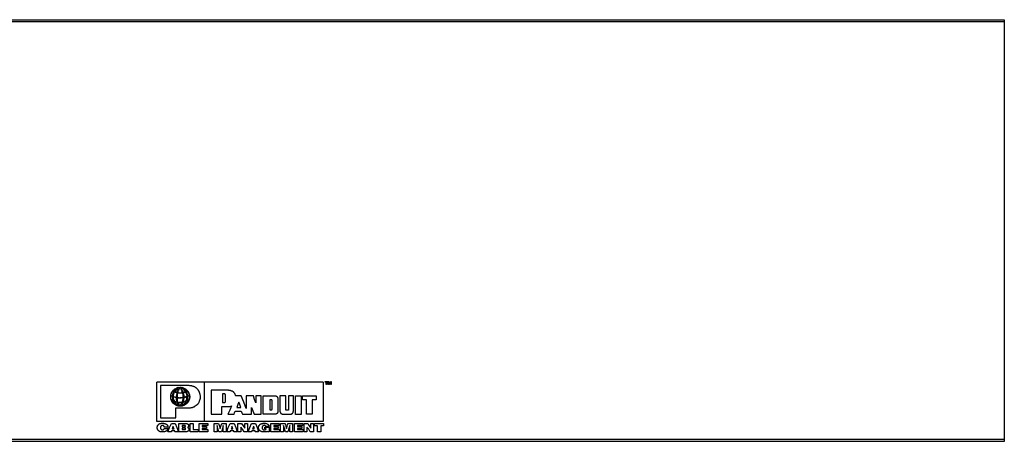
# Model space of a CAD drawing. Extents: x 2.6 to 34.2, y -23.6 to -4.5.
# Drawn here: x 9.5 to 21.9, y -9.8 to -4.5 of the extents above; entities that cross this region are included whole.
import ezdxf

# ---------------------------------------------------------------- set-up
doc = ezdxf.new("R2010")
doc.units = 0
doc.header["$MEASUREMENT"] = 0
doc.layers.get('0').update_dxf_attribs({"linetype": 'CONTINUOUS'})

msp = doc.modelspace()

# ---------------------------------------------------------------- linework, layer by layer
for p, q in [((2.574, -4.452), (21.949, -4.452)), ((21.949, -4.48), (2.574, -4.48)), ((21.949, -4.48), (21.949, -9.77)), ((11.207, -9.546), (11.207, -9.046)), ((13.317, -9.046), (11.207, -9.046)), ((11.809, -9.046), (11.809, -9.546)), ((13.317, -9.046), (13.317, -9.546)), ((13.317, -9.546), (11.207, -9.546)), ((2.574, -9.77), (21.949, -9.77)), ((21.949, -9.798), (2.574, -9.798))]:
    msp.add_line(p, q)
for points in [[(21.949, -4.452), (21.949, -4.456), (21.949, -4.464), (21.949, -4.48)], [(11.447, -9.373), (11.53, -9.373), (11.612, -9.373), (11.62, -9.373), (11.628, -9.373), (11.636, -9.373), (11.644, -9.369), (11.652, -9.369), (11.66, -9.369), (11.66, -9.365), (11.664, -9.365), (11.667, -9.365), (11.671, -9.361), (11.679, -9.361), (11.683, -9.357), (11.687, -9.357), (11.691, -9.353), (11.695, -9.353), (11.695, -9.349), (11.703, -9.345), (11.707, -9.341), (11.711, -9.341), (11.711, -9.337), (11.715, -9.337), (11.719, -9.333), (11.723, -9.329), (11.727, -9.325), (11.73, -9.321), (11.73, -9.317), (11.734, -9.317), (11.734, -9.314), (11.738, -9.31), (11.742, -9.302), (11.746, -9.298), (11.75, -9.29), (11.75, -9.286), (11.754, -9.278), (11.754, -9.274), (11.754, -9.27), (11.758, -9.266), (11.758, -9.262), (11.758, -9.258), (11.762, -9.254), (11.762, -9.251), (11.762, -9.247), (11.762, -9.243), (11.762, -9.239), (11.762, -9.235), (11.762, -9.227), (11.762, -9.219), (11.758, -9.211), (11.758, -9.203), (11.758, -9.199), (11.754, -9.195), (11.754, -9.191), (11.754, -9.188), (11.75, -9.184), (11.75, -9.18), (11.75, -9.176), (11.746, -9.172), (11.742, -9.164), (11.738, -9.16), (11.734, -9.152), (11.734, -9.148), (11.73, -9.148), (11.73, -9.144), (11.727, -9.14), (11.723, -9.136), (11.719, -9.132), (11.715, -9.129), (11.711, -9.125), (11.707, -9.125), (11.707, -9.121), (11.703, -9.121), (11.699, -9.117), (11.695, -9.113), (11.691, -9.113), (11.691, -9.109), (11.687, -9.109), (11.683, -9.109), (11.679, -9.105), (11.675, -9.101), (11.667, -9.101), (11.66, -9.097), (11.656, -9.097), (11.652, -9.093), (11.648, -9.093), (11.644, -9.093), (11.64, -9.093), (11.636, -9.093), (11.632, -9.093), (11.624, -9.093), (11.616, -9.089), (11.435, -9.089), (11.254, -9.089), (11.254, -9.298), (11.254, -9.502), (11.349, -9.502), (11.447, -9.502), (11.447, -9.439), (11.447, -9.373)], [(13.372, -9.046), (13.364, -9.046), (13.36, -9.046), (13.36, -9.062), (13.36, -9.077), (13.356, -9.077), (13.352, -9.077), (13.352, -9.062), (13.352, -9.046), (13.348, -9.046), (13.34, -9.046), (13.34, -9.042), (13.34, -9.038), (13.356, -9.038), (13.372, -9.038), (13.372, -9.042), (13.372, -9.046)], [(13.4, -9.066), (13.403, -9.054), (13.407, -9.038), (13.411, -9.038), (13.419, -9.038), (13.419, -9.058), (13.419, -9.077), (13.415, -9.077), (13.411, -9.077), (13.411, -9.062), (13.411, -9.046), (13.403, -9.062), (13.4, -9.077), (13.396, -9.077), (13.388, -9.062), (13.384, -9.046), (13.384, -9.062), (13.384, -9.077), (13.38, -9.077), (13.376, -9.077), (13.376, -9.058), (13.376, -9.038), (13.384, -9.038), (13.388, -9.038), (13.392, -9.054), (13.4, -9.066)], [(11.62, -9.223), (11.616, -9.223), (11.608, -9.227), (11.601, -9.231), (11.589, -9.235), (11.577, -9.239), (11.565, -9.243), (11.549, -9.247), (11.534, -9.247), (11.514, -9.251), (11.506, -9.251), (11.494, -9.251), (11.482, -9.251), (11.475, -9.247), (11.463, -9.247), (11.451, -9.247), (11.443, -9.243), (11.431, -9.239), (11.419, -9.235), (11.408, -9.231), (11.396, -9.227), (11.384, -9.223), (11.384, -9.219), (11.388, -9.215), (11.4, -9.223), (11.408, -9.227), (11.419, -9.231), (11.431, -9.235), (11.443, -9.239), (11.455, -9.239), (11.463, -9.243), (11.475, -9.243), (11.482, -9.243), (11.494, -9.247), (11.502, -9.243), (11.514, -9.243), (11.53, -9.243), (11.549, -9.239), (11.561, -9.235), (11.577, -9.231), (11.589, -9.231), (11.597, -9.227), (11.605, -9.223), (11.612, -9.219), (11.616, -9.219), (11.616, -9.215), (11.62, -9.219), (11.62, -9.223)], [(11.475, -9.117), (11.471, -9.121), (11.467, -9.125), (11.463, -9.129), (11.455, -9.136), (11.447, -9.148), (11.439, -9.16), (11.431, -9.172), (11.423, -9.188), (11.423, -9.191), (11.419, -9.195), (11.419, -9.199), (11.419, -9.203), (11.416, -9.211), (11.416, -9.223), (11.416, -9.231), (11.416, -9.239), (11.416, -9.251), (11.416, -9.262), (11.419, -9.266), (11.419, -9.27), (11.423, -9.274), (11.423, -9.278), (11.431, -9.29), (11.435, -9.302), (11.443, -9.314), (11.451, -9.321), (11.463, -9.333), (11.475, -9.345), (11.471, -9.349), (11.459, -9.337), (11.447, -9.325), (11.439, -9.317), (11.431, -9.306), (11.423, -9.294), (11.419, -9.282), (11.416, -9.278), (11.416, -9.27), (11.412, -9.266), (11.412, -9.262), (11.412, -9.251), (11.408, -9.239), (11.408, -9.231), (11.408, -9.223), (11.412, -9.211), (11.412, -9.203), (11.412, -9.199), (11.416, -9.195), (11.416, -9.188), (11.419, -9.184), (11.427, -9.168), (11.435, -9.156), (11.443, -9.144), (11.451, -9.132), (11.459, -9.125), (11.463, -9.117), (11.467, -9.117), (11.471, -9.113), (11.471, -9.117), (11.475, -9.117)], [(11.601, -9.168), (11.593, -9.172), (11.585, -9.172), (11.573, -9.176), (11.565, -9.18), (11.553, -9.18), (11.542, -9.184), (11.53, -9.188), (11.514, -9.188), (11.506, -9.188), (11.498, -9.188), (11.49, -9.188), (11.479, -9.188), (11.471, -9.184), (11.463, -9.184), (11.455, -9.184), (11.443, -9.18), (11.435, -9.176), (11.423, -9.176), (11.416, -9.172), (11.408, -9.168), (11.408, -9.164), (11.408, -9.16), (11.419, -9.164), (11.427, -9.168), (11.435, -9.172), (11.447, -9.176), (11.455, -9.176), (11.463, -9.18), (11.471, -9.18), (11.479, -9.18), (11.49, -9.184), (11.498, -9.184), (11.506, -9.184), (11.514, -9.184), (11.526, -9.18), (11.542, -9.18), (11.553, -9.176), (11.561, -9.172), (11.573, -9.172), (11.581, -9.168), (11.589, -9.164), (11.597, -9.16), (11.597, -9.164), (11.601, -9.168)], [(11.498, -9.117), (11.49, -9.129), (11.486, -9.14), (11.482, -9.152), (11.475, -9.164), (11.475, -9.172), (11.471, -9.18), (11.471, -9.188), (11.467, -9.195), (11.467, -9.203), (11.463, -9.215), (11.463, -9.223), (11.463, -9.231), (11.463, -9.243), (11.463, -9.251), (11.463, -9.262), (11.463, -9.27), (11.467, -9.282), (11.467, -9.29), (11.471, -9.302), (11.475, -9.31), (11.479, -9.317), (11.486, -9.329), (11.49, -9.337), (11.498, -9.345), (11.494, -9.349), (11.486, -9.341), (11.479, -9.333), (11.475, -9.321), (11.471, -9.314), (11.467, -9.302), (11.463, -9.294), (11.459, -9.282), (11.455, -9.27), (11.455, -9.262), (11.455, -9.251), (11.455, -9.243), (11.455, -9.231), (11.455, -9.223), (11.459, -9.211), (11.459, -9.203), (11.463, -9.195), (11.463, -9.184), (11.467, -9.176), (11.467, -9.168), (11.471, -9.164), (11.475, -9.148), (11.482, -9.136), (11.486, -9.125), (11.494, -9.113), (11.498, -9.117)], [(11.51, -9.113), (11.514, -9.121), (11.522, -9.132), (11.526, -9.144), (11.534, -9.156), (11.538, -9.168), (11.542, -9.184), (11.545, -9.195), (11.545, -9.203), (11.549, -9.211), (11.549, -9.223), (11.549, -9.231), (11.549, -9.239), (11.549, -9.251), (11.545, -9.262), (11.545, -9.27), (11.545, -9.282), (11.542, -9.294), (11.538, -9.306), (11.53, -9.317), (11.526, -9.325), (11.518, -9.337), (11.51, -9.349), (11.506, -9.345), (11.514, -9.333), (11.522, -9.325), (11.526, -9.314), (11.53, -9.302), (11.534, -9.29), (11.538, -9.282), (11.538, -9.27), (11.542, -9.262), (11.542, -9.251), (11.542, -9.239), (11.542, -9.231), (11.542, -9.223), (11.542, -9.211), (11.542, -9.203), (11.538, -9.195), (11.538, -9.188), (11.534, -9.172), (11.526, -9.156), (11.522, -9.148), (11.514, -9.136), (11.51, -9.125), (11.502, -9.117), (11.506, -9.113), (11.51, -9.113)], [(11.53, -9.345), (11.542, -9.333), (11.553, -9.321), (11.557, -9.317), (11.561, -9.314), (11.565, -9.306), (11.569, -9.302), (11.577, -9.29), (11.581, -9.278), (11.585, -9.274), (11.585, -9.27), (11.589, -9.266), (11.589, -9.258), (11.589, -9.251), (11.593, -9.239), (11.593, -9.231), (11.593, -9.223), (11.589, -9.211), (11.589, -9.203), (11.585, -9.195), (11.581, -9.188), (11.577, -9.18), (11.573, -9.172), (11.569, -9.164), (11.565, -9.16), (11.557, -9.148), (11.549, -9.136), (11.545, -9.132), (11.538, -9.129), (11.538, -9.125), (11.534, -9.121), (11.53, -9.121), (11.526, -9.117), (11.53, -9.113), (11.534, -9.117), (11.538, -9.117), (11.542, -9.121), (11.545, -9.125), (11.549, -9.129), (11.553, -9.132), (11.561, -9.144), (11.569, -9.156), (11.573, -9.16), (11.581, -9.168), (11.585, -9.176), (11.589, -9.184), (11.589, -9.191), (11.593, -9.203), (11.597, -9.211), (11.597, -9.223), (11.597, -9.231), (11.597, -9.239), (11.597, -9.251), (11.593, -9.262), (11.593, -9.266), (11.593, -9.274), (11.589, -9.278), (11.589, -9.282), (11.585, -9.29), (11.581, -9.294), (11.577, -9.298), (11.573, -9.306), (11.569, -9.31), (11.565, -9.317), (11.561, -9.321), (11.557, -9.325), (11.545, -9.337), (11.534, -9.349), (11.53, -9.349), (11.53, -9.345)], [(12.207, -9.223), (12.207, -9.219), (12.203, -9.215), (12.203, -9.211), (12.199, -9.203), (12.199, -9.199), (12.195, -9.195), (12.195, -9.191), (12.191, -9.188), (12.187, -9.184), (12.183, -9.18), (12.183, -9.176), (12.179, -9.172), (12.175, -9.172), (12.171, -9.168), (12.167, -9.164), (12.163, -9.164), (12.16, -9.16), (12.152, -9.16), (12.148, -9.156), (12.144, -9.156), (12.14, -9.156), (12.14, -9.152), (12.136, -9.152), (12.132, -9.152), (12.128, -9.152), (12.12, -9.152), (12.116, -9.152), (12.116, -9.148), (12.112, -9.148), (12.108, -9.148), (12.002, -9.148), (11.896, -9.148), (11.896, -9.302), (11.896, -9.455), (11.963, -9.455), (12.03, -9.455), (12.03, -9.408), (12.03, -9.357), (12.073, -9.357), (12.112, -9.357), (12.116, -9.357), (12.124, -9.357), (12.128, -9.357), (12.132, -9.357), (12.144, -9.353), (12.152, -9.349)], [(12.038, -9.195), (12.038, -9.251), (12.038, -9.306), (12.049, -9.306), (12.061, -9.306), (12.065, -9.306), (12.069, -9.306), (12.073, -9.302), (12.077, -9.298), (12.077, -9.294), (12.077, -9.29), (12.077, -9.251), (12.077, -9.211), (12.077, -9.207), (12.077, -9.203), (12.073, -9.203), (12.073, -9.199), (12.069, -9.195), (12.065, -9.195), (12.061, -9.195), (12.049, -9.195), (12.038, -9.195)], [(12.341, -9.38), (12.309, -9.302), (12.278, -9.223), (12.242, -9.223), (12.207, -9.223)], [(12.408, -9.455), (12.408, -9.412), (12.408, -9.369), (12.423, -9.412), (12.443, -9.455), (12.486, -9.455), (12.53, -9.455), (12.53, -9.341), (12.53, -9.223), (12.494, -9.223), (12.463, -9.223), (12.463, -9.266), (12.463, -9.31), (12.447, -9.266), (12.431, -9.223), (12.384, -9.223), (12.341, -9.223)], [(12.341, -9.223), (12.341, -9.302), (12.341, -9.38)], [(12.557, -9.223), (12.632, -9.223), (12.703, -9.223), (12.707, -9.223), (12.711, -9.223), (12.715, -9.223), (12.719, -9.223), (12.722, -9.227), (12.726, -9.227), (12.73, -9.231), (12.734, -9.231), (12.734, -9.235), (12.734, -9.239), (12.738, -9.239), (12.738, -9.243), (12.738, -9.247), (12.742, -9.247), (12.742, -9.251), (12.742, -9.254), (12.742, -9.337), (12.742, -9.424), (12.742, -9.428), (12.742, -9.432), (12.738, -9.436), (12.738, -9.439), (12.734, -9.443), (12.734, -9.447), (12.73, -9.447), (12.73, -9.451), (12.726, -9.451), (12.722, -9.451), (12.722, -9.455), (12.719, -9.455), (12.715, -9.455), (12.711, -9.455), (12.707, -9.455), (12.703, -9.455), (12.632, -9.455), (12.557, -9.455), (12.557, -9.337), (12.557, -9.223)], [(12.766, -9.223), (12.766, -9.314), (12.766, -9.408), (12.766, -9.412), (12.766, -9.416), (12.766, -9.42), (12.77, -9.424), (12.77, -9.428), (12.77, -9.432), (12.774, -9.432), (12.774, -9.436), (12.774, -9.439), (12.778, -9.439), (12.778, -9.443), (12.781, -9.443), (12.785, -9.447), (12.789, -9.447), (12.789, -9.451), (12.793, -9.451), (12.797, -9.455), (12.801, -9.455), (12.805, -9.455), (12.809, -9.455), (12.813, -9.455), (12.856, -9.455), (12.896, -9.455), (12.9, -9.455), (12.904, -9.455), (12.907, -9.455), (12.911, -9.455), (12.915, -9.455), (12.915, -9.451), (12.919, -9.451), (12.919, -9.447), (12.923, -9.447), (12.927, -9.443), (12.927, -9.439), (12.931, -9.439), (12.931, -9.436), (12.935, -9.432), (12.935, -9.428), (12.935, -9.424), (12.935, -9.42), (12.939, -9.416), (12.939, -9.412), (12.939, -9.408), (12.939, -9.317), (12.939, -9.223), (12.907, -9.223), (12.876, -9.223), (12.876, -9.282), (12.876, -9.341), (12.876, -9.365), (12.876, -9.388), (12.876, -9.392), (12.876, -9.396), (12.876, -9.4), (12.876, -9.404), (12.872, -9.404), (12.868, -9.404), (12.86, -9.404), (12.852, -9.404), (12.848, -9.404), (12.844, -9.404), (12.844, -9.4), (12.844, -9.396), (12.841, -9.396), (12.841, -9.392), (12.841, -9.388), (12.841, -9.306), (12.841, -9.223), (12.805, -9.223), (12.766, -9.223)], [(12.963, -9.223), (13.002, -9.223), (13.037, -9.223), (13.037, -9.341), (13.037, -9.459), (13.002, -9.459), (12.963, -9.459), (12.963, -9.341), (12.963, -9.223)], [(13.104, -9.455), (13.104, -9.365), (13.104, -9.27), (13.077, -9.27), (13.053, -9.27), (13.053, -9.247), (13.053, -9.223), (13.14, -9.223), (13.226, -9.223), (13.226, -9.247), (13.226, -9.27), (13.199, -9.27), (13.175, -9.27), (13.175, -9.365), (13.175, -9.455), (13.14, -9.455), (13.104, -9.455)], [(11.616, -9.27), (11.608, -9.278), (11.601, -9.282), (11.593, -9.286), (11.589, -9.29), (11.581, -9.29), (11.577, -9.294), (11.561, -9.298), (11.549, -9.302), (11.542, -9.306), (11.53, -9.306), (11.522, -9.306), (11.514, -9.31), (11.502, -9.31), (11.494, -9.31), (11.486, -9.306), (11.475, -9.306), (11.463, -9.306), (11.455, -9.302), (11.443, -9.298), (11.431, -9.294), (11.419, -9.29), (11.412, -9.286), (11.4, -9.278), (11.388, -9.274), (11.392, -9.27), (11.392, -9.266), (11.404, -9.274), (11.416, -9.282), (11.423, -9.286), (11.435, -9.29), (11.443, -9.294), (11.455, -9.298), (11.467, -9.298), (11.475, -9.302), (11.486, -9.302), (11.494, -9.302), (11.502, -9.302), (11.514, -9.302), (11.522, -9.302), (11.53, -9.302), (11.538, -9.298), (11.545, -9.298), (11.561, -9.294), (11.573, -9.286), (11.581, -9.286), (11.585, -9.282), (11.589, -9.282), (11.597, -9.278), (11.605, -9.274), (11.612, -9.266), (11.616, -9.27)], [(12.152, -9.349), (12.132, -9.404), (12.108, -9.455), (12.148, -9.455), (12.187, -9.455), (12.191, -9.436), (12.199, -9.416), (12.238, -9.416), (12.278, -9.416), (12.285, -9.436), (12.293, -9.455), (12.348, -9.455), (12.408, -9.455)], [(12.246, -9.302), (12.234, -9.333), (12.223, -9.369), (12.246, -9.369), (12.27, -9.369), (12.258, -9.333), (12.246, -9.302)], [(12.64, -9.27), (12.64, -9.333), (12.64, -9.4), (12.652, -9.4), (12.659, -9.4), (12.663, -9.4), (12.667, -9.4), (12.667, -9.396), (12.671, -9.396), (12.671, -9.392), (12.671, -9.388), (12.671, -9.384), (12.671, -9.333), (12.671, -9.286), (12.671, -9.282), (12.671, -9.278), (12.671, -9.274), (12.667, -9.274), (12.663, -9.27), (12.659, -9.27), (12.652, -9.27), (12.64, -9.27)], [(11.301, -9.617), (11.301, -9.613), (11.301, -9.609), (11.297, -9.605), (11.297, -9.601), (11.294, -9.601), (11.29, -9.597), (11.286, -9.597), (11.282, -9.597), (11.278, -9.597), (11.274, -9.597), (11.27, -9.597), (11.266, -9.601), (11.262, -9.601), (11.262, -9.605), (11.258, -9.605), (11.258, -9.609), (11.254, -9.613), (11.254, -9.617), (11.254, -9.621), (11.254, -9.624), (11.254, -9.628), (11.254, -9.632), (11.254, -9.636), (11.258, -9.64), (11.258, -9.644), (11.262, -9.644), (11.262, -9.648), (11.266, -9.648), (11.27, -9.648), (11.27, -9.652), (11.274, -9.652), (11.278, -9.652), (11.282, -9.652), (11.286, -9.652), (11.29, -9.648), (11.294, -9.648), (11.297, -9.648), (11.297, -9.644), (11.301, -9.64), (11.301, -9.636), (11.325, -9.636), (11.349, -9.636), (11.345, -9.636), (11.345, -9.64), (11.345, -9.644), (11.345, -9.648), (11.341, -9.648), (11.341, -9.652), (11.337, -9.656), (11.333, -9.66), (11.333, -9.664), (11.329, -9.664), (11.325, -9.668), (11.321, -9.668), (11.321, -9.672), (11.317, -9.672), (11.313, -9.672), (11.305, -9.676), (11.301, -9.676), (11.294, -9.676), (11.286, -9.676), (11.282, -9.676), (11.278, -9.676), (11.274, -9.676), (11.27, -9.676), (11.266, -9.676), (11.262, -9.676), (11.258, -9.676), (11.254, -9.676), (11.25, -9.676), (11.246, -9.672), (11.242, -9.672), (11.238, -9.668), (11.234, -9.668), (11.231, -9.664), (11.227, -9.664), (11.223, -9.66), (11.223, -9.656), (11.219, -9.652), (11.215, -9.648), (11.215, -9.644), (11.215, -9.64), (11.211, -9.636), (11.211, -9.632), (11.211, -9.628), (11.211, -9.624), (11.211, -9.617), (11.211, -9.613), (11.215, -9.609), (11.215, -9.605), (11.215, -9.601), (11.215, -9.597), (11.219, -9.597), (11.219, -9.593), (11.223, -9.593), (11.223, -9.589), (11.231, -9.585), (11.234, -9.581), (11.238, -9.577), (11.242, -9.577), (11.246, -9.573), (11.25, -9.573), (11.254, -9.573), (11.258, -9.573), (11.262, -9.573), (11.262, -9.569), (11.27, -9.569), (11.278, -9.569), (11.282, -9.569), (11.286, -9.569), (11.29, -9.569), (11.294, -9.569), (11.297, -9.573), (11.301, -9.573), (11.309, -9.573), (11.313, -9.577), (11.317, -9.577), (11.321, -9.577), (11.325, -9.581), (11.329, -9.581), (11.329, -9.585), (11.333, -9.585), (11.337, -9.589), (11.341, -9.593), (11.341, -9.597), (11.345, -9.601), (11.345, -9.605), (11.345, -9.609), (11.349, -9.617), (11.325, -9.617), (11.301, -9.617)], [(11.345, -9.676), (11.368, -9.624), (11.392, -9.573), (11.416, -9.573), (11.439, -9.573), (11.459, -9.624), (11.482, -9.676), (11.459, -9.676), (11.439, -9.676), (11.435, -9.672), (11.435, -9.664), (11.412, -9.664), (11.392, -9.664), (11.392, -9.672), (11.388, -9.676), (11.368, -9.676), (11.345, -9.676)], [(11.4, -9.64), (11.416, -9.64), (11.427, -9.64), (11.419, -9.621), (11.416, -9.605), (11.408, -9.621), (11.4, -9.64)], [(11.569, -9.573), (11.573, -9.573), (11.581, -9.573), (11.585, -9.573), (11.589, -9.573), (11.593, -9.577), (11.597, -9.577), (11.601, -9.577), (11.601, -9.581), (11.605, -9.581), (11.605, -9.585), (11.608, -9.585), (11.608, -9.589), (11.608, -9.593), (11.608, -9.597), (11.608, -9.601), (11.608, -9.605), (11.608, -9.609), (11.605, -9.609), (11.605, -9.613), (11.601, -9.617), (11.601, -9.621), (11.597, -9.621), (11.601, -9.624), (11.605, -9.624), (11.605, -9.628), (11.608, -9.628), (11.608, -9.632), (11.612, -9.636), (11.612, -9.64), (11.612, -9.644), (11.612, -9.648), (11.612, -9.652), (11.612, -9.656), (11.612, -9.66), (11.608, -9.66), (11.608, -9.664), (11.605, -9.668), (11.601, -9.668), (11.597, -9.672), (11.593, -9.672), (11.589, -9.676), (11.585, -9.676), (11.581, -9.676), (11.577, -9.676), (11.534, -9.676), (11.486, -9.676), (11.486, -9.624), (11.486, -9.573), (11.53, -9.573), (11.569, -9.573)], [(11.53, -9.597), (11.53, -9.605), (11.53, -9.613), (11.542, -9.613), (11.553, -9.613), (11.557, -9.613), (11.561, -9.609), (11.565, -9.609), (11.569, -9.609), (11.569, -9.605), (11.569, -9.601), (11.565, -9.601), (11.565, -9.597), (11.561, -9.597), (11.557, -9.597), (11.553, -9.597), (11.542, -9.597), (11.53, -9.597)], [(11.628, -9.676), (11.628, -9.624), (11.628, -9.573), (11.648, -9.573), (11.667, -9.573), (11.667, -9.609), (11.667, -9.648), (11.699, -9.648), (11.73, -9.648), (11.73, -9.66), (11.73, -9.676), (11.679, -9.676), (11.628, -9.676)], [(11.742, -9.676), (11.742, -9.624), (11.742, -9.573), (11.797, -9.573), (11.852, -9.573), (11.852, -9.585), (11.852, -9.597), (11.817, -9.597), (11.782, -9.597), (11.782, -9.605), (11.782, -9.609), (11.809, -9.609), (11.837, -9.609), (11.837, -9.624), (11.837, -9.636), (11.809, -9.636), (11.782, -9.636), (11.782, -9.64), (11.782, -9.648), (11.817, -9.648), (11.852, -9.648), (11.852, -9.66), (11.852, -9.676), (11.797, -9.676), (11.742, -9.676)], [(11.935, -9.676), (11.935, -9.624), (11.935, -9.573), (11.963, -9.573), (11.99, -9.573), (12.002, -9.605), (12.01, -9.636), (12.018, -9.605), (12.03, -9.573), (12.057, -9.573), (12.085, -9.573), (12.085, -9.624), (12.085, -9.676), (12.065, -9.676), (12.049, -9.676), (12.049, -9.636), (12.049, -9.597), (12.038, -9.636), (12.026, -9.676), (12.01, -9.676), (11.994, -9.676), (11.982, -9.636), (11.971, -9.597), (11.971, -9.636), (11.971, -9.676), (11.951, -9.676), (11.935, -9.676)], [(12.093, -9.676), (12.112, -9.624), (12.136, -9.573), (12.16, -9.573), (12.187, -9.573), (12.207, -9.624), (12.226, -9.676), (12.207, -9.676), (12.183, -9.676), (12.183, -9.672), (12.183, -9.664), (12.16, -9.664), (12.136, -9.664), (12.136, -9.672), (12.136, -9.676), (12.112, -9.676), (12.093, -9.676)], [(12.148, -9.64), (12.16, -9.64), (12.171, -9.64), (12.167, -9.621), (12.16, -9.605), (12.156, -9.621), (12.148, -9.64)], [(12.234, -9.676), (12.234, -9.624), (12.234, -9.573), (12.258, -9.573), (12.282, -9.573), (12.301, -9.601), (12.321, -9.632), (12.321, -9.601), (12.321, -9.573), (12.341, -9.573), (12.356, -9.573), (12.356, -9.624), (12.356, -9.676), (12.337, -9.676), (12.313, -9.676), (12.293, -9.644), (12.27, -9.617), (12.27, -9.644), (12.27, -9.676), (12.254, -9.676), (12.234, -9.676)], [(12.364, -9.676), (12.388, -9.624), (12.408, -9.573), (12.435, -9.573), (12.459, -9.573), (12.478, -9.624), (12.498, -9.676), (12.478, -9.676), (12.459, -9.676), (12.455, -9.672), (12.455, -9.664), (12.431, -9.664), (12.411, -9.664), (12.408, -9.672), (12.408, -9.676), (12.388, -9.676), (12.364, -9.676)], [(12.419, -9.64), (12.431, -9.64), (12.443, -9.64), (12.439, -9.621), (12.431, -9.605), (12.427, -9.621), (12.419, -9.64)], [(12.612, -9.668), (12.608, -9.668), (12.604, -9.672), (12.6, -9.672), (12.596, -9.676), (12.593, -9.676), (12.589, -9.676), (12.581, -9.676), (12.577, -9.676), (12.573, -9.676), (12.565, -9.676), (12.557, -9.676), (12.553, -9.676), (12.549, -9.676), (12.545, -9.676), (12.537, -9.676), (12.533, -9.672), (12.53, -9.672), (12.526, -9.668), (12.522, -9.668), (12.518, -9.664), (12.514, -9.664), (12.514, -9.66), (12.51, -9.656), (12.506, -9.652), (12.506, -9.648), (12.502, -9.648), (12.502, -9.644), (12.502, -9.64), (12.498, -9.636), (12.498, -9.632), (12.498, -9.628), (12.498, -9.624), (12.498, -9.621), (12.498, -9.617), (12.498, -9.613), (12.502, -9.609), (12.502, -9.605), (12.502, -9.601), (12.506, -9.597), (12.506, -9.593), (12.51, -9.593), (12.514, -9.589), (12.514, -9.585), (12.518, -9.581), (12.522, -9.581), (12.526, -9.577), (12.53, -9.577), (12.533, -9.577), (12.533, -9.573), (12.537, -9.573), (12.541, -9.573), (12.545, -9.573), (12.549, -9.573), (12.549, -9.569), (12.557, -9.569), (12.565, -9.569), (12.573, -9.569), (12.581, -9.569), (12.589, -9.573), (12.593, -9.573), (12.596, -9.573), (12.604, -9.577), (12.608, -9.577), (12.612, -9.581), (12.616, -9.581), (12.62, -9.585), (12.62, -9.589), (12.624, -9.589), (12.628, -9.593), (12.628, -9.597), (12.628, -9.601), (12.632, -9.601), (12.632, -9.605), (12.632, -9.609), (12.612, -9.609), (12.589, -9.609), (12.589, -9.605), (12.585, -9.601), (12.581, -9.597), (12.577, -9.597), (12.573, -9.597), (12.573, -9.593), (12.569, -9.593), (12.565, -9.597), (12.561, -9.597), (12.557, -9.597), (12.553, -9.597), (12.553, -9.601), (12.549, -9.601), (12.549, -9.605), (12.545, -9.605), (12.545, -9.609), (12.541, -9.613), (12.541, -9.617), (12.541, -9.621), (12.541, -9.624), (12.541, -9.628), (12.541, -9.632), (12.541, -9.636), (12.545, -9.64), (12.545, -9.644), (12.549, -9.644), (12.549, -9.648), (12.553, -9.648), (12.557, -9.652), (12.561, -9.652), (12.565, -9.652), (12.569, -9.652), (12.573, -9.652), (12.577, -9.652), (12.581, -9.652), (12.585, -9.648), (12.589, -9.648), (12.589, -9.644), (12.593, -9.644), (12.593, -9.64), (12.585, -9.64), (12.577, -9.64), (12.577, -9.628), (12.577, -9.617), (12.604, -9.617), (12.632, -9.617), (12.632, -9.644), (12.632, -9.676), (12.624, -9.676), (12.616, -9.676), (12.612, -9.672), (12.612, -9.668)], [(12.652, -9.676), (12.652, -9.624), (12.652, -9.573), (12.707, -9.573), (12.758, -9.573), (12.758, -9.585), (12.758, -9.597), (12.726, -9.597), (12.691, -9.597), (12.691, -9.605), (12.691, -9.609), (12.719, -9.609), (12.746, -9.609), (12.746, -9.624), (12.746, -9.636), (12.719, -9.636), (12.691, -9.636), (12.691, -9.64), (12.691, -9.648), (12.726, -9.648), (12.762, -9.648), (12.762, -9.66), (12.762, -9.676), (12.707, -9.676), (12.652, -9.676)], [(12.774, -9.676), (12.774, -9.624), (12.774, -9.573), (12.805, -9.573), (12.833, -9.573), (12.844, -9.605), (12.852, -9.636), (12.86, -9.605), (12.868, -9.573), (12.9, -9.573), (12.927, -9.573), (12.927, -9.624), (12.927, -9.676), (12.907, -9.676), (12.892, -9.676), (12.892, -9.636), (12.892, -9.597), (12.88, -9.636), (12.868, -9.676), (12.852, -9.676), (12.837, -9.676), (12.825, -9.636), (12.813, -9.597), (12.813, -9.636), (12.813, -9.676), (12.793, -9.676), (12.774, -9.676)], [(12.951, -9.676), (12.951, -9.624), (12.951, -9.573), (13.002, -9.573), (13.057, -9.573), (13.057, -9.585), (13.057, -9.597), (13.022, -9.597), (12.99, -9.597), (12.99, -9.605), (12.99, -9.609), (13.018, -9.609), (13.045, -9.609), (13.045, -9.624), (13.045, -9.636), (13.018, -9.636), (12.99, -9.636), (12.99, -9.64), (12.99, -9.648), (13.026, -9.648), (13.061, -9.648), (13.061, -9.66), (13.061, -9.676), (13.006, -9.676), (12.951, -9.676)], [(13.073, -9.676), (13.073, -9.624), (13.073, -9.573), (13.096, -9.573), (13.12, -9.573), (13.14, -9.601), (13.159, -9.632), (13.159, -9.601), (13.159, -9.573), (13.175, -9.573), (13.195, -9.573), (13.195, -9.624), (13.195, -9.676), (13.175, -9.676), (13.152, -9.676), (13.132, -9.644), (13.108, -9.617), (13.108, -9.644), (13.108, -9.676), (13.092, -9.676), (13.073, -9.676)], [(13.242, -9.676), (13.242, -9.636), (13.242, -9.601), (13.226, -9.601), (13.207, -9.601), (13.207, -9.585), (13.207, -9.573), (13.266, -9.573), (13.321, -9.573), (13.321, -9.585), (13.321, -9.601), (13.301, -9.601), (13.285, -9.601), (13.285, -9.636), (13.285, -9.676), (13.266, -9.676), (13.242, -9.676)], [(11.53, -9.648), (11.542, -9.648), (11.557, -9.648), (11.561, -9.648), (11.565, -9.648), (11.569, -9.648), (11.569, -9.644), (11.569, -9.64), (11.569, -9.636), (11.569, -9.632), (11.565, -9.632), (11.561, -9.632), (11.557, -9.632), (11.542, -9.632), (11.53, -9.632), (11.53, -9.64), (11.53, -9.648)], [(21.949, -9.77), (21.949, -9.786), (21.949, -9.794), (21.949, -9.798)]]:
    msp.add_lwpolyline(points)
for centre, radius in [((11.504, -9.233), 0.12), ((11.502, -9.231), 0.118)]:
    msp.add_circle(centre, radius)

doc.saveas('drawing.dxf')
